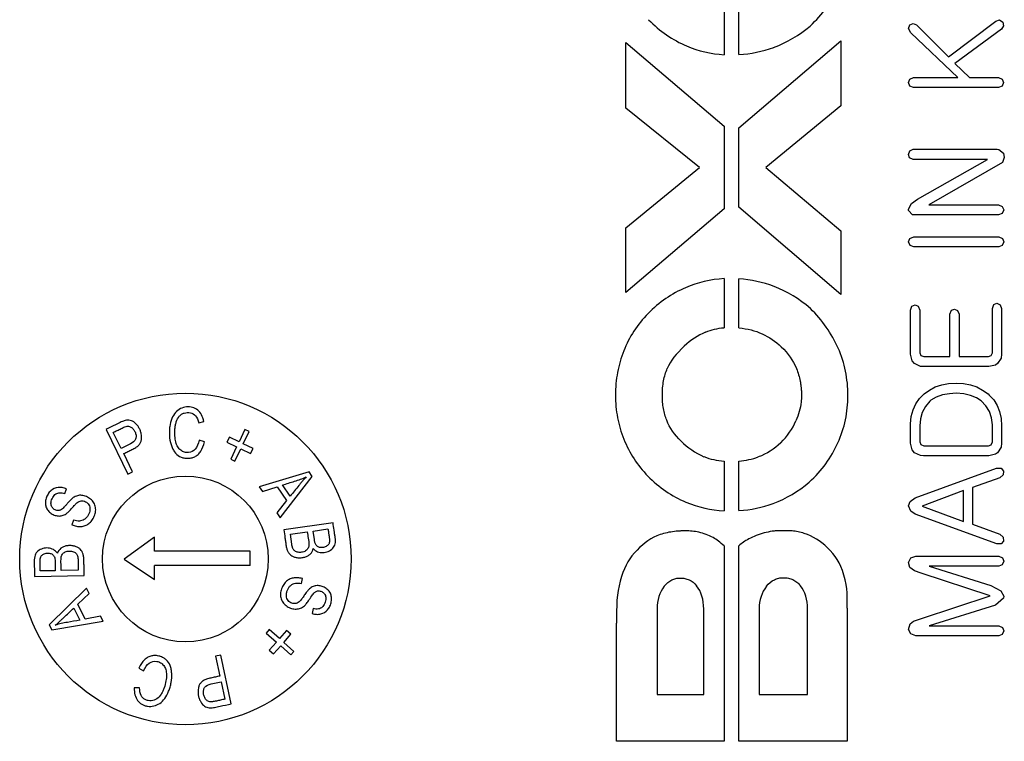
# Model space of a CAD drawing. Units: millimetres. Extents: x 0 to 2871, y 0 to 980.
# Drawn here: x 2005 to 2034, y 416 to 437 of the extents above; entities that cross this region are included whole.
import ezdxf

# ---------------------------------------------------------------- set-up
doc = ezdxf.new("R2010")
doc.units = ezdxf.units.MM
doc.header["$LTSCALE"] = 3.5
doc.layers.add('ﾎﾞﾃﾞｨｰ', color=2, linetype='Continuous', lineweight=25)

msp = doc.modelspace()

# ---------------------------------------------------------------- linework, layer by layer
at = {"layer": 'ﾎﾞﾃﾞｨｰ'}
for p, q in [((2025.899, 437.889), (2025.899, 436.393)), ((2026.346, 436.396), (2026.346, 437.886)), ((2031.464, 437.185), (2031.501, 437.297)), ((2031.501, 437.297), (2031.599, 437.336)), ((2031.599, 437.336), (2031.705, 437.291)), ((2031.705, 437.291), (2032.672, 436.333)), ((2032.672, 436.333), (2034.094, 437.406)), ((2034.094, 437.406), (2034.206, 437.442)), ((2034.206, 437.442), (2034.31, 437.378)), ((2034.332, 437.263), (2034.265, 437.162)), ((2034.31, 437.378), (2034.332, 437.263)), ((2031.529, 437.056), (2031.464, 437.185)), ((2032.954, 435.703), (2031.529, 437.056)), ((2034.265, 437.162), (2032.856, 436.126)), ((2022.935, 436.757), (2025.899, 434.237)), ((2022.935, 434.778), (2022.935, 436.757)), ((2026.346, 434.186), (2029.422, 436.81)), ((2029.422, 436.81), (2029.422, 434.855)), ((2032.856, 436.126), (2033.304, 435.703)), ((2031.467, 435.552), (2031.501, 435.653)), ((2031.501, 435.448), (2031.467, 435.552)), ((2031.501, 435.653), (2031.61, 435.703)), ((2031.61, 435.401), (2031.501, 435.448)), ((2031.61, 435.703), (2032.954, 435.703)), ((2033.304, 435.703), (2034.178, 435.703)), ((2034.178, 435.703), (2034.293, 435.653)), ((2034.287, 435.44), (2034.178, 435.401)), ((2034.332, 435.552), (2034.287, 435.44)), ((2034.293, 435.653), (2034.332, 435.552)), ((2034.178, 435.401), (2031.61, 435.401)), ((2029.422, 434.855), (2027.158, 432.996)), ((2025.157, 432.996), (2022.935, 434.778)), ((2025.899, 434.237), (2025.899, 431.744)), ((2026.346, 431.796), (2026.346, 434.186)), ((2031.464, 433.387), (2031.501, 433.491)), ((2031.495, 433.283), (2031.464, 433.387)), ((2031.501, 433.491), (2031.599, 433.541)), ((2031.599, 433.541), (2034.142, 433.541)), ((2034.142, 433.541), (2034.189, 433.538)), ((2034.189, 433.538), (2034.324, 433.424)), ((2034.324, 433.424), (2034.353, 433.292)), ((2031.599, 433.233), (2031.495, 433.283)), ((2033.842, 433.233), (2031.599, 433.233)), ((2031.739, 432.032), (2033.842, 433.233)), ((2034.296, 433.144), (2032.075, 431.866)), ((2034.353, 433.292), (2034.296, 433.144)), ((2022.935, 431.172), (2025.157, 432.996)), ((2027.158, 432.996), (2029.422, 431.086)), ((2031.462, 431.74), (2031.554, 431.906)), ((2031.554, 431.906), (2031.739, 432.032)), ((2032.075, 431.866), (2034.173, 431.866)), ((2034.173, 431.866), (2034.293, 431.819)), ((2025.899, 431.744), (2022.935, 429.226)), ((2029.422, 429.162), (2026.346, 431.796)), ((2031.464, 431.693), (2031.462, 431.74)), ((2031.582, 431.567), (2031.464, 431.693)), ((2031.647, 431.561), (2031.582, 431.567)), ((2034.293, 431.609), (2034.173, 431.561)), ((2034.293, 431.819), (2034.338, 431.71)), ((2034.338, 431.71), (2034.293, 431.609)), ((2034.173, 431.561), (2031.647, 431.561)), ((2022.935, 429.226), (2022.935, 431.172)), ((2029.422, 431.086), (2029.422, 429.162)), ((2031.464, 430.749), (2031.501, 430.85)), ((2031.509, 430.64), (2031.464, 430.749)), ((2031.501, 430.85), (2031.621, 430.9)), ((2031.621, 430.9), (2034.184, 430.9)), ((2034.184, 430.9), (2034.299, 430.85)), ((2034.335, 430.749), (2034.29, 430.64)), ((2034.299, 430.85), (2034.335, 430.749)), ((2031.621, 430.598), (2031.509, 430.64)), ((2034.184, 430.598), (2031.621, 430.598)), ((2034.29, 430.64), (2034.184, 430.598)), ((2025.899, 429.641), (2025.899, 428.159)), ((2026.346, 428.154), (2026.346, 429.633)), ((2034.038, 428.859), (2034.131, 428.895)), ((2034.131, 428.895), (2034.229, 428.853)), ((2031.523, 428.693), (2031.568, 428.808)), ((2031.523, 427.366), (2031.523, 428.693)), ((2031.568, 428.808), (2031.661, 428.847)), ((2031.661, 428.847), (2031.759, 428.805)), ((2031.759, 428.805), (2031.801, 428.693)), ((2031.801, 428.693), (2031.801, 427.405)), ((2032.714, 428.565), (2032.758, 428.685)), ((2032.758, 428.685), (2032.851, 428.721)), ((2032.851, 428.721), (2032.946, 428.679)), ((2032.946, 428.679), (2032.991, 428.565)), ((2033.993, 428.738), (2034.038, 428.859)), ((2033.993, 427.405), (2033.993, 428.738)), ((2034.229, 428.853), (2034.271, 428.738)), ((2034.271, 428.738), (2034.271, 427.366)), ((2032.714, 427.288), (2032.714, 428.565)), ((2032.991, 428.565), (2032.991, 427.288)), ((2031.574, 427.164), (2031.523, 427.366)), ((2031.647, 427.077), (2031.574, 427.164)), ((2031.801, 427.405), (2031.831, 427.321)), ((2031.831, 427.321), (2031.927, 427.288)), ((2031.927, 427.288), (2032.714, 427.288)), ((2032.991, 427.288), (2033.873, 427.288)), ((2033.873, 427.288), (2033.96, 427.318)), ((2033.96, 427.318), (2033.993, 427.405)), ((2034.257, 427.24), (2034.15, 427.077)), ((2034.271, 427.366), (2034.257, 427.24)), ((2031.829, 426.991), (2031.647, 427.077)), ((2031.913, 426.985), (2031.829, 426.991)), ((2033.887, 426.985), (2031.913, 426.985)), ((2034.089, 427.033), (2033.887, 426.985)), ((2034.15, 427.077), (2034.089, 427.033)), ((2031.935, 426.162), (2032.095, 426.279)), ((2032.095, 426.279), (2032.271, 426.372)), ((2032.271, 426.372), (2032.464, 426.436)), ((2032.464, 426.436), (2032.674, 426.475)), ((2032.674, 426.475), (2032.898, 426.489)), ((2032.898, 426.489), (2033.122, 426.475)), ((2033.122, 426.475), (2033.33, 426.436)), ((2033.33, 426.436), (2033.523, 426.372)), ((2033.523, 426.372), (2033.699, 426.279)), ((2033.699, 426.279), (2033.862, 426.162)), ((2031.683, 425.859), (2031.795, 426.022)), ((2031.795, 426.022), (2031.935, 426.162)), ((2032.103, 425.943), (2031.971, 425.784)), ((2032.134, 425.974), (2032.103, 425.943)), ((2032.299, 426.067), (2032.134, 425.974)), ((2032.487, 426.134), (2032.299, 426.067)), ((2032.7, 426.17), (2032.487, 426.134)), ((2032.898, 426.181), (2032.7, 426.17)), ((2033.131, 426.165), (2032.898, 426.181)), ((2033.335, 426.12), (2033.131, 426.165)), ((2033.517, 426.044), (2033.335, 426.12)), ((2033.657, 425.952), (2033.517, 426.044)), ((2033.8, 425.803), (2033.657, 425.952)), ((2033.862, 426.162), (2033.901, 426.128)), ((2033.901, 426.128), (2034.035, 425.98)), ((2034.035, 425.98), (2034.139, 425.814)), ((2031.548, 425.478), (2031.599, 425.68)), ((2031.599, 425.68), (2031.683, 425.859)), ((2031.971, 425.784), (2031.876, 425.607)), ((2033.904, 425.632), (2033.8, 425.803)), ((2033.968, 425.442), (2033.904, 425.632)), ((2034.139, 425.814), (2034.212, 425.63)), ((2034.212, 425.63), (2034.257, 425.422)), ((2010.052, 425.287), (2010.209, 425.332)), ((2031.526, 425.26), (2031.548, 425.478)), ((2031.82, 425.411), (2031.801, 425.198)), ((2031.876, 425.607), (2031.82, 425.411)), ((2033.993, 425.232), (2033.968, 425.442)), ((2034.257, 425.422), (2034.271, 425.198)), ((2007.255, 425.092), (2007.916, 423.745)), ((2011.447, 425.089), (2011.27, 424.721)), ((2011.572, 425.029), (2011.447, 425.089)), ((2031.523, 425.198), (2031.526, 425.26)), ((2031.523, 424.677), (2031.523, 425.198)), ((2031.801, 425.198), (2031.801, 424.719)), ((2033.993, 424.719), (2033.993, 425.232)), ((2034.271, 425.198), (2034.271, 424.677)), ((2007.712, 424.521), (2007.475, 425.003)), ((2010.223, 424.719), (2010.065, 424.77)), ((2010.976, 424.863), (2010.901, 424.708)), ((2011.27, 424.721), (2010.976, 424.863)), ((2011.396, 424.661), (2011.572, 425.029)), ((2007.99, 424.658), (2007.712, 424.521)), ((2010.901, 424.708), (2011.196, 424.566)), ((2011.196, 424.566), (2011.018, 424.195)), ((2011.143, 424.135), (2011.321, 424.506)), ((2011.321, 424.506), (2011.616, 424.365)), ((2011.69, 424.52), (2011.396, 424.661)), ((2011.616, 424.365), (2011.69, 424.52)), ((2031.574, 424.476), (2031.523, 424.677)), ((2031.647, 424.389), (2031.574, 424.476)), ((2031.801, 424.719), (2031.831, 424.633)), ((2031.831, 424.633), (2031.927, 424.599)), ((2031.927, 424.599), (2033.873, 424.599)), ((2033.873, 424.599), (2033.96, 424.63)), ((2033.96, 424.63), (2033.993, 424.719)), ((2034.257, 424.554), (2034.15, 424.389)), ((2034.271, 424.677), (2034.257, 424.554)), ((2008.058, 423.815), (2007.79, 424.362)), ((2011.018, 424.195), (2011.143, 424.135)), ((2031.829, 424.302), (2031.647, 424.389)), ((2031.913, 424.297), (2031.829, 424.302)), ((2033.887, 424.297), (2031.913, 424.297)), ((2034.089, 424.344), (2033.887, 424.297)), ((2034.15, 424.389), (2034.089, 424.344)), ((2025.899, 424.132), (2025.899, 422.637)), ((2026.346, 422.643), (2026.346, 424.135)), ((2031.661, 423.025), (2034.117, 423.921)), ((2034.117, 423.921), (2034.254, 423.921)), ((2034.254, 423.921), (2034.327, 423.834)), ((2007.916, 423.745), (2008.058, 423.815)), ((2013.381, 423.816), (2011.879, 423.361)), ((2012.506, 422.429), (2013.476, 423.674)), ((2013.476, 423.674), (2013.381, 423.816)), ((2034.217, 423.633), (2033.397, 423.336)), ((2034.321, 423.72), (2034.217, 423.633)), ((2034.327, 423.834), (2034.321, 423.72)), ((2006.015, 423.155), (2006.065, 423.3)), ((2011.879, 423.361), (2011.973, 423.221)), ((2011.973, 423.221), (2012.423, 423.365)), ((2012.423, 423.365), (2012.704, 422.949)), ((2012.81, 423.08), (2012.583, 423.417)), ((2033.125, 423.252), (2031.876, 422.781)), ((2033.125, 422.311), (2033.125, 423.252)), ((2033.397, 423.336), (2033.397, 422.23)), ((2031.518, 422.922), (2031.661, 423.025)), ((2012.704, 422.949), (2012.405, 422.579)), ((2031.467, 422.784), (2031.518, 422.922)), ((2031.534, 422.622), (2031.467, 422.784)), ((2031.876, 422.781), (2033.125, 422.311)), ((2006.273, 422.359), (2006.226, 422.216)), ((2012.405, 422.579), (2012.506, 422.429)), ((2031.661, 422.538), (2031.534, 422.622)), ((2034.125, 421.642), (2031.661, 422.538)), ((2014.103, 422.276), (2012.619, 422.06)), ((2013.502, 422.028), (2013.951, 422.093)), ((2033.397, 422.23), (2034.217, 421.93)), ((2008.722, 421.842), (2007.801, 421.179)), ((2008.722, 421.419), (2008.722, 421.842)), ((2012.817, 421.928), (2013.327, 422.002)), ((2012.86, 421.632), (2012.817, 421.928)), ((2013.54, 421.771), (2013.502, 422.028)), ((2034.217, 421.93), (2034.321, 421.84)), ((2034.321, 421.84), (2034.332, 421.726)), ((2025.899, 421.577), (2025.899, 415.685)), ((2026.346, 415.685), (2026.346, 421.585)), ((2034.254, 421.639), (2034.125, 421.642)), ((2034.332, 421.726), (2034.254, 421.639)), ((2007.801, 421.179), (2008.722, 420.563)), ((2011.601, 421.419), (2008.722, 421.419)), ((2011.601, 420.984), (2011.601, 421.419)), ((2031.467, 421.079), (2031.534, 421.216)), ((2031.534, 421.216), (2031.68, 421.272)), ((2031.68, 421.272), (2034.184, 421.272)), ((2034.184, 421.272), (2034.299, 421.219)), ((2034.299, 421.219), (2034.335, 421.115)), ((2005.72, 421.092), (2005.725, 420.832)), ((2006.412, 421.144), (2006.418, 420.846)), ((2011.601, 420.984), (2008.722, 420.984)), ((2008.722, 420.563), (2008.722, 420.984)), ((2031.501, 420.928), (2031.467, 421.079)), ((2031.647, 420.83), (2031.501, 420.928)), ((2032.082, 420.964), (2033.947, 420.387)), ((2034.184, 420.964), (2032.082, 420.964)), ((2034.29, 421.006), (2034.184, 420.964)), ((2034.335, 421.115), (2034.29, 421.006)), ((2005.098, 420.661), (2006.598, 420.69)), ((2005.725, 420.832), (2005.272, 420.823)), ((2006.418, 420.846), (2005.902, 420.836)), ((2013.15, 420.444), (2013.179, 420.592)), ((2031.843, 420.757), (2031.647, 420.83)), ((2033.923, 420.068), (2031.843, 420.757)), ((2006.664, 420.309), (2005.545, 419.196)), ((2006.745, 420.148), (2006.664, 420.309)), ((2033.947, 420.387), (2034.248, 420.225)), ((2006.402, 419.819), (2006.745, 420.148)), ((2031.851, 419.387), (2033.923, 420.068)), ((2034.324, 420.003), (2034.088, 419.79)), ((2034.248, 420.225), (2034.335, 420.065)), ((2034.335, 420.065), (2034.324, 420.003)), ((2006.28, 419.702), (2006.463, 419.339)), ((2006.628, 419.37), (2006.402, 419.819)), ((2013.505, 419.687), (2013.474, 419.537)), ((2023.877, 419.687), (2023.877, 417.097)), ((2026.959, 419.687), (2026.959, 417.097)), ((2029.612, 419.701), (2029.612, 415.685)), ((2034.088, 419.79), (2032.082, 419.172)), ((2007.093, 419.457), (2006.628, 419.37)), ((2007.169, 419.306), (2007.093, 419.457)), ((2025.284, 417.097), (2025.284, 419.672)), ((2028.415, 417.097), (2028.415, 419.672)), ((2005.545, 419.196), (2005.622, 419.043)), ((2005.622, 419.043), (2007.169, 419.306)), ((2022.651, 415.685), (2022.651, 419.244)), ((2031.464, 419.06), (2031.509, 419.228)), ((2031.509, 419.228), (2031.616, 419.309)), ((2031.616, 419.309), (2031.851, 419.387)), ((2032.082, 419.172), (2034.184, 419.172)), ((2034.184, 419.172), (2034.299, 419.121)), ((2034.299, 419.121), (2034.335, 419.02)), ((2012.178, 419.054), (2012.086, 418.95)), ((2012.086, 418.95), (2012.395, 418.678)), ((2012.487, 418.782), (2012.178, 419.054)), ((2012.703, 419.028), (2012.487, 418.782)), ((2012.616, 418.669), (2012.832, 418.914)), ((2012.832, 418.914), (2012.703, 419.028)), ((2031.529, 418.928), (2031.464, 419.06)), ((2031.68, 418.869), (2031.529, 418.928)), ((2034.184, 418.869), (2031.68, 418.869)), ((2034.29, 418.908), (2034.184, 418.869)), ((2034.335, 419.02), (2034.29, 418.908)), ((2012.395, 418.678), (2012.179, 418.433)), ((2012.308, 418.319), (2012.524, 418.564)), ((2012.524, 418.564), (2012.83, 418.295)), ((2012.922, 418.399), (2012.616, 418.669)), ((2010.716, 418.282), (2010.561, 418.249)), ((2010.561, 418.249), (2010.689, 417.652)), ((2011.032, 416.816), (2010.716, 418.282)), ((2012.179, 418.433), (2012.308, 418.319)), ((2012.83, 418.295), (2012.922, 418.399)), ((2008.242, 417.896), (2008.383, 417.807)), ((2010.423, 417.414), (2010.726, 417.479)), ((2010.726, 417.479), (2010.839, 416.955)), ((2008.27, 417.303), (2008.108, 417.297)), ((2023.877, 417.097), (2025.284, 417.097)), ((2026.959, 417.097), (2028.415, 417.097)), ((2025.899, 415.685), (2022.651, 415.685)), ((2029.612, 415.685), (2026.346, 415.685))]:
    msp.add_line(p, q, dxfattribs=at)
for radius in [5, 2.5]:
    msp.add_circle((2009.651, 421.185), radius, dxfattribs=at)
for centre, major_axis, ratio, start_param, end_param in [((1948.159, 486.796), (81.003, -48.716), 0.19746, 6.227018, 6.305699), ((2064.544, 520.197), (-39.912, -83.478), 0.191234, 6.213792, 6.291781), ((2012.671, 458.702), (15.582, -21.634), 0.365584, 6.184184, 6.314625), ((2220.323, 1162.689), (-195.108, -726.185), 0.066914, 6.273866, 6.296888), ((1596.805, 1769.992), (430.471, -1333.421), 0.051397, 6.27015, 6.284942), ((2039.036, 388.353), (14.035, -41.115), 0.272485, 3.065015, 3.165193), ((2045.824, 390.534), (21.398, -38.679), 0.281922, 3.1135, 3.223321), ((2013.676, 400.848), (-14.048, -28.416), 0.330232, 3.052608, 3.174676), ((1720.379, 270.183), (308.879, 157.536), 0.103986, 6.27785, 6.317914), ((2155.715, 362.693), (132.73, -65.019), 0.149232, 3.093407, 3.154127), ((2028.658, 418.049), (-3.128, 10.047), 0.434209, 0.043586, 0.207301), ((2181.694, 410.743), (157.6, -15.828), 0.086308, 3.062147, 3.114909), ((2001.327, 436.032), (26.759, -10.639), 0.254912, 6.169799, 6.27703), ((2052.073, 445.945), (28.736, 21.955), 0.307471, 3.058309, 3.177621), ((2036.7, 440.385), (11.845, 15.865), 0.321665, 3.089196, 3.220067), ((2026.894, 427.798), (1.81, 3.432), 0.722566, 3.223264, 3.442335), ((2022.865, 429.318), (-4.672, 4.674), 0.485194, 2.757002, 2.921317), ((1981.889, 502.446), (46.038, -79.33), 0.197508, 6.249925, 6.319821), ((2008.038, 466.297), (19.561, -43.35), 0.267086, 6.183202, 6.264567), ((2028.68, 417.698), (4.675, -2.526), 0.436867, 3.071724, 3.373401), ((2014.093, 411.451), (10.971, 8.933), 0.247417, 6.084388, 6.279699), ((2031.873, 417.668), (4.79, -2.545), 0.431312, 3.066748, 3.366867), ((2009.587, 405.221), (18.608, 15.163), 0.189019, 6.130363, 6.280453)]:
    msp.add_ellipse(centre, major_axis=major_axis, ratio=ratio, start_param=start_param, end_param=end_param, dxfattribs=at)
for points in [[(2027.407, 429.402), (2027.067, 429.534), (2026.712, 429.609), (2026.346, 429.633)], [(2025.343, 428.027), (2025.518, 428.098), (2025.703, 428.142), (2025.899, 428.159)], [(2026.346, 428.154), (2026.856, 428.107), (2027.28, 427.917), (2027.625, 427.583)], [(2024.604, 424.742), (2024.406, 424.928), (2024.261, 425.137), (2024.169, 425.369)], [(2027.607, 424.689), (2027.415, 424.496), (2027.19, 424.355), (2026.929, 424.262)], [(2028.47, 423.503), (2028.847, 423.846), (2029.136, 424.24), (2029.333, 424.688)], [(2023.598, 423.686), (2023.937, 423.342), (2024.318, 423.08), (2024.748, 422.901)], [(2024.748, 422.901), (2025.121, 422.745), (2025.503, 422.659), (2025.899, 422.637)], [(2023.876, 421.884), (2023.621, 421.776), (2023.401, 421.599), (2023.196, 421.37)], [(2026.645, 421.789), (2026.527, 421.727), (2026.431, 421.66), (2026.346, 421.585)], [(2029.016, 421.525), (2028.799, 421.744), (2028.577, 421.861), (2028.318, 421.954)], [(2012.883, 421.526), (2012.875, 421.546), (2012.867, 421.581), (2012.86, 421.632)], [(2029.513, 420.699), (2029.396, 421.079), (2029.253, 421.285), (2029.016, 421.525)], [(2006.403, 421.252), (2006.408, 421.232), (2006.411, 421.196), (2006.412, 421.144)], [(2023.196, 421.37), (2022.984, 421.132), (2022.875, 420.892), (2022.767, 420.519)], [(2029.612, 419.701), (2029.612, 420.001), (2029.636, 420.303), (2029.513, 420.699)], [(2022.767, 420.519), (2022.661, 420.148), (2022.651, 419.774), (2022.651, 419.244)]]:
    msp.add_open_spline(points, degree=3, dxfattribs=at)
for points, knots in [([(2022.875, 427.459), (2022.791, 427.25), (2022.697, 426.926), (2022.634, 426.476), (2022.618, 426.124), (2022.634, 425.779), (2022.697, 425.333), (2022.791, 425.011), (2022.875, 424.801)], [0, 0, 0, 0, 0.25, 0.375, 0.5, 0.625, 0.75, 1, 1, 1, 1]), ([(2027.625, 427.583), (2027.828, 427.391), (2028.019, 427.119), (2028.152, 426.743), (2028.192, 426.578), (2028.214, 426.441), (2028.224, 426.354), (2028.23, 426.283), (2028.233, 426.229), (2028.234, 426.184), (2028.235, 426.151), (2028.235, 426.133), (2028.235, 426.117), (2028.235, 426.113), (2028.235, 426.104), (2028.235, 426.09), (2028.234, 426.069), (2028.233, 426.044), (2028.232, 426.011), (2028.229, 425.97), (2028.217, 425.839), (2028.177, 425.629), (2028.11, 425.442), (2028.068, 425.351)], [0, 0, 0, 0, 0.25, 0.3125, 0.375, 0.40625, 0.4375, 0.453125, 0.46875, 0.484375, 0.492188, 0.496094, 0.5, 0.503906, 0.507812, 0.515625, 0.53125, 0.546875, 0.5625, 0.59375, 0.625, 0.8125, 1, 1, 1, 1]), ([(2029.333, 424.688), (2029.434, 424.911), (2029.548, 425.257), (2029.623, 425.74), (2029.642, 426.117), (2029.624, 426.488), (2029.551, 426.97), (2029.44, 427.319), (2029.341, 427.546)], [0, 0, 0, 0, 0.25, 0.375, 0.5, 0.625, 0.75, 1, 1, 1, 1]), ([(2024.169, 425.369), (2024.126, 425.479), (2024.077, 425.656), (2024.047, 425.881), (2024.04, 425.998), (2024.038, 426.067), (2024.037, 426.117), (2024.038, 426.178), (2024.04, 426.253), (2024.048, 426.384), (2024.072, 426.559), (2024.118, 426.753), (2024.161, 426.872), (2024.186, 426.928)], [0, 0, 0, 0, 0.25, 0.375, 0.4375, 0.46875, 0.5, 0.53125, 0.5625, 0.625, 0.75, 0.875, 1, 1, 1, 1]), ([(2010.209, 425.332), (2010.192, 425.406), (2010.144, 425.538), (2010.027, 425.683), (2009.899, 425.752), (2009.78, 425.774), (2009.65, 425.773), (2009.501, 425.73), (2009.342, 425.611), (2009.231, 425.426), (2009.178, 425.228), (2009.164, 425.047), (2009.167, 424.855), (2009.199, 424.678), (2009.259, 424.515), (2009.336, 424.383), (2009.439, 424.287), (2009.574, 424.236), (2009.693, 424.219), (2009.823, 424.225), (2009.934, 424.264), (2010.033, 424.333), (2010.145, 424.466), (2010.199, 424.606), (2010.223, 424.719)], [0.4851104, 0.4851104, 0.4851104, 0.4851104, 0.517291, 0.5494716, 0.5816522, 0.5977425, 0.6138328, 0.6460134, 0.678194, 0.7103746, 0.7425552, 0.7586455, 0.7747358, 0.8069164, 0.8230067, 0.839097, 0.8712776, 0.8873679, 0.9034582, 0.9195485, 0.9356388, 0.9517291, 0.9678194, 1, 1, 1, 1]), ([(2007.831, 425.359), (2007.801, 425.351), (2007.744, 425.331), (2007.643, 425.282), (2007.487, 425.205), (2007.358, 425.142), (2007.255, 425.092)], [0.8790814, 0.8790814, 0.8790814, 0.8790814, 0.909311, 0.9244259, 0.9395407, 1, 1, 1, 1]), ([(2007.79, 424.362), (2007.831, 424.383), (2007.914, 424.424), (2008.039, 424.484), (2008.159, 424.546), (2008.245, 424.617), (2008.303, 424.695), (2008.328, 424.781), (2008.333, 424.87), (2008.322, 424.96), (2008.295, 425.052), (2008.249, 425.147), (2008.194, 425.227), (2008.103, 425.316), (2007.987, 425.376), (2007.886, 425.373), (2007.831, 425.359)], [0.4446952, 0.4446952, 0.4446952, 0.4446952, 0.4718443, 0.4989934, 0.5261426, 0.5532917, 0.5804408, 0.60759, 0.6347391, 0.6618883, 0.6890374, 0.7161865, 0.7433357, 0.7704848, 0.8247831, 0.8790814, 0.8790814, 0.8790814, 0.8790814]), ([(2010.065, 424.77), (2010.043, 424.653), (2009.964, 424.471), (2009.789, 424.382), (2009.621, 424.397), (2009.508, 424.454), (2009.413, 424.556), (2009.356, 424.708), (2009.328, 424.893), (2009.327, 425.077), (2009.348, 425.217), (2009.381, 425.357), (2009.441, 425.47), (2009.533, 425.551), (2009.613, 425.59), (2009.706, 425.606), (2009.841, 425.597), (2009.965, 425.521), (2010.029, 425.38), (2010.052, 425.287)], [0.0301808, 0.0301808, 0.0301808, 0.0301808, 0.0837629, 0.137345, 0.1641361, 0.1909272, 0.2177182, 0.2445093, 0.2713003, 0.2980914, 0.3114869, 0.3248824, 0.3516735, 0.365069, 0.3784645, 0.3918601, 0.4052556, 0.4320466, 0.4588377, 0.4588377, 0.4588377, 0.4588377]), ([(2007.475, 425.003), (2007.514, 425.022), (2007.593, 425.06), (2007.69, 425.108), (2007.77, 425.148), (2007.837, 425.178), (2007.873, 425.189), (2007.89, 425.191)], [0.4118032, 0.4118032, 0.4118032, 0.4118032, 0.4754257, 0.5390481, 0.5708593, 0.6026705, 0.6662929, 0.6662929, 0.6662929, 0.6662929]), ([(2007.89, 425.191), (2007.916, 425.195), (2007.967, 425.189), (2008.045, 425.143), (2008.108, 425.067), (2008.155, 424.963), (2008.168, 424.874), (2008.147, 424.764), (2008.069, 424.697), (2007.99, 424.658)], [0.6662929, 0.6662929, 0.6662929, 0.6662929, 0.7080063, 0.7497197, 0.791433, 0.8331464, 0.8748598, 0.9165732, 1, 1, 1, 1]), ([(2012.583, 423.417), (2012.704, 423.455), (2012.884, 423.511), (2013.125, 423.585), (2013.239, 423.634), (2013.296, 423.66)], [0.2209835, 0.2209835, 0.2209835, 0.2209835, 0.4263059, 0.528967, 0.6316282, 0.6316282, 0.6316282, 0.6316282]), ([(2013.296, 423.66), (2013.266, 423.628), (2013.215, 423.572), (2013.138, 423.48), (2013.051, 423.375), (2012.942, 423.24), (2012.854, 423.133), (2012.81, 423.08)], [0.6316282, 0.6316282, 0.6316282, 0.6316282, 0.7237212, 0.7697676, 0.8158141, 0.9079071, 1, 1, 1, 1]), ([(2006.065, 423.3), (2006.022, 423.318), (2005.935, 423.344), (2005.762, 423.351), (2005.612, 423.282), (2005.503, 423.148), (2005.441, 423.016), (2005.419, 422.884), (2005.436, 422.753), (2005.502, 422.641), (2005.599, 422.553), (2005.723, 422.493), (2005.825, 422.477), (2005.906, 422.484), (2005.966, 422.501), (2006.023, 422.528), (2006.082, 422.568), (2006.147, 422.63), (2006.207, 422.695), (2006.271, 422.769), (2006.332, 422.834), (2006.364, 422.865), (2006.376, 422.875)], [0.53868, 0.53868, 0.53868, 0.53868, 0.5574003, 0.5761206, 0.6135611, 0.6322814, 0.6510017, 0.6697219, 0.6884422, 0.7071625, 0.7258828, 0.744603, 0.7633233, 0.7726834, 0.7820436, 0.7914037, 0.8007638, 0.810124, 0.8148041, 0.8194841, 0.8288443, 0.8382044, 0.8382044, 0.8382044, 0.8382044]), ([(2005.863, 422.652), (2005.832, 422.642), (2005.769, 422.64), (2005.666, 422.69), (2005.603, 422.772), (2005.588, 422.871), (2005.612, 422.963), (2005.647, 423.044), (2005.69, 423.105), (2005.756, 423.164), (2005.858, 423.194), (2005.959, 423.175), (2006.015, 423.155)], [0.3980598, 0.3980598, 0.3980598, 0.3980598, 0.4129447, 0.4278297, 0.4427146, 0.4575996, 0.4650421, 0.4724845, 0.479927, 0.4873695, 0.5022544, 0.5171394, 0.5171394, 0.5171394, 0.5171394]), ([(2006.226, 422.216), (2006.272, 422.196), (2006.364, 422.168), (2006.502, 422.159), (2006.63, 422.184), (2006.738, 422.244), (2006.815, 422.323), (2006.867, 422.405), (2006.904, 422.477), (2006.931, 422.552), (2006.949, 422.652), (2006.939, 422.779), (2006.885, 422.888), (2006.818, 422.965), (2006.744, 423.029), (2006.628, 423.088), (2006.515, 423.109), (2006.426, 423.102), (2006.361, 423.085), (2006.297, 423.055), (2006.238, 423.016), (2006.168, 422.947), (2006.099, 422.871), (2006.038, 422.799), (2005.984, 422.74), (2005.921, 422.681), (2005.884, 422.658), (2005.863, 422.652)], [0.0249226, 0.0249226, 0.0249226, 0.0249226, 0.0482437, 0.0715647, 0.0948858, 0.1182069, 0.141528, 0.1531885, 0.164849, 0.1765096, 0.1881701, 0.2114912, 0.2348123, 0.2464728, 0.2581333, 0.2814544, 0.3047755, 0.316436, 0.3280966, 0.3397571, 0.3514176, 0.3630782, 0.3689084, 0.3747387, 0.380569, 0.3863993, 0.3980598, 0.3980598, 0.3980598, 0.3980598]), ([(2006.376, 422.875), (2006.419, 422.912), (2006.484, 422.942), (2006.569, 422.937), (2006.659, 422.906), (2006.732, 422.842), (2006.768, 422.753), (2006.774, 422.672), (2006.758, 422.589), (2006.719, 422.5), (2006.667, 422.429), (2006.599, 422.372), (2006.526, 422.337), (2006.428, 422.32), (2006.34, 422.336), (2006.273, 422.359)], [0.8382044, 0.8382044, 0.8382044, 0.8382044, 0.8584288, 0.8685411, 0.8786533, 0.8988777, 0.90899, 0.9191022, 0.9292144, 0.9393266, 0.9494389, 0.9595511, 0.9696633, 0.9797755, 1, 1, 1, 1]), ([(2013.507, 421.502), (2013.544, 421.458), (2013.633, 421.393), (2013.797, 421.367), (2013.961, 421.403), (2014.082, 421.485), (2014.142, 421.569), (2014.169, 421.64), (2014.179, 421.728), (2014.169, 421.833), (2014.151, 421.945), (2014.13, 422.092), (2014.114, 422.202), (2014.103, 422.276)], [0.7040573, 0.7040573, 0.7040573, 0.7040573, 0.7410501, 0.778043, 0.8150358, 0.8520286, 0.8705251, 0.8890215, 0.9075179, 0.9260143, 0.9445107, 0.9630072, 1, 1, 1, 1]), ([(2013.951, 422.093), (2013.956, 422.057), (2013.967, 421.985), (2013.983, 421.874), (2013.997, 421.77), (2013.997, 421.696), (2013.986, 421.65), (2013.961, 421.609), (2013.921, 421.575), (2013.872, 421.549), (2013.814, 421.533), (2013.729, 421.525), (2013.663, 421.54), (2013.611, 421.577), (2013.581, 421.615), (2013.558, 421.67), (2013.545, 421.734), (2013.54, 421.771)], [0.2877363, 0.2877363, 0.2877363, 0.2877363, 0.3322528, 0.3767693, 0.4212857, 0.4658022, 0.5103187, 0.5548352, 0.5993517, 0.6438682, 0.6883846, 0.7329011, 0.8219341, 0.8664506, 0.910967, 0.9554835, 1, 1, 1, 1]), ([(2012.619, 422.06), (2012.63, 421.979), (2012.648, 421.859), (2012.672, 421.7), (2012.687, 421.577), (2012.713, 421.472), (2012.749, 421.39), (2012.797, 421.325), (2012.856, 421.277), (2012.936, 421.242), (2013.038, 421.219), (2013.144, 421.218), (2013.255, 421.238), (2013.346, 421.277), (2013.45, 421.355), (2013.493, 421.437), (2013.507, 421.502)], [0.3068742, 0.3068742, 0.3068742, 0.3068742, 0.3565221, 0.381346, 0.4061699, 0.4309939, 0.4558178, 0.4806418, 0.5054657, 0.5302897, 0.5551136, 0.5799376, 0.6047615, 0.6295854, 0.6544094, 0.7040573, 0.7040573, 0.7040573, 0.7040573]), ([(2013.327, 422.002), (2013.336, 421.938), (2013.355, 421.811), (2013.384, 421.616), (2013.363, 421.507), (2013.295, 421.437), (2013.221, 421.401), (2013.152, 421.386), (2013.085, 421.382), (2013.004, 421.396), (2012.929, 421.436), (2012.896, 421.492), (2012.883, 421.526)], [0.3256025, 0.3256025, 0.3256025, 0.3256025, 0.4031119, 0.4806212, 0.5581306, 0.6356399, 0.6743946, 0.7131493, 0.7519039, 0.7906586, 0.868168, 0.9456773, 0.9456773, 0.9456773, 0.9456773]), ([(2025.57, 421.83), (2025.5, 421.868), (2025.358, 421.932), (2025.142, 421.993), (2024.966, 422.021), (2024.849, 422.03), (2024.783, 422.032), (2024.738, 422.033), (2024.681, 422.032), (2024.608, 422.03), (2024.477, 422.023), (2024.29, 422.001), (2024.073, 421.956), (2023.939, 421.911), (2023.876, 421.884)], [0, 0, 0, 0, 0.125, 0.25, 0.375, 0.4375, 0.46875, 0.5, 0.53125, 0.5625, 0.625, 0.75, 0.875, 1, 1, 1, 1]), ([(2025.899, 421.577), (2025.846, 421.628), (2025.788, 421.679), (2025.679, 421.762), (2025.625, 421.799), (2025.57, 421.83)], [0, 0, 0, 0, 0.02226252, 0.02226252, 0.04121506, 0.04121506, 0.04121506, 0.04121506]), ([(2028.318, 421.954), (2028.254, 421.976), (2028.13, 422.009), (2027.949, 422.032), (2027.798, 422.038), (2027.671, 422.038), (2027.577, 422.038), (2027.466, 422.035), (2027.312, 422.016), (2027.028, 421.956), (2026.785, 421.862), (2026.645, 421.789)], [0, 0, 0, 0, 0.125, 0.25, 0.375, 0.4375, 0.5, 0.5625, 0.625, 0.75, 1, 1, 1, 1]), ([(2005.787, 421.355), (2005.755, 421.403), (2005.675, 421.478), (2005.515, 421.525), (2005.349, 421.509), (2005.218, 421.444), (2005.148, 421.368), (2005.113, 421.3), (2005.092, 421.215), (2005.088, 421.11), (2005.092, 420.996), (2005.094, 420.848), (2005.097, 420.736), (2005.098, 420.661)], [0.7040573, 0.7040573, 0.7040573, 0.7040573, 0.7410501, 0.778043, 0.8150358, 0.8520286, 0.8705251, 0.8890215, 0.9075179, 0.9260143, 0.9445107, 0.9630072, 1, 1, 1, 1]), ([(2006.598, 420.69), (2006.596, 420.771), (2006.594, 420.893), (2006.59, 421.054), (2006.59, 421.178), (2006.578, 421.285), (2006.552, 421.371), (2006.512, 421.441), (2006.461, 421.496), (2006.386, 421.541), (2006.287, 421.577), (2006.182, 421.591), (2006.07, 421.585), (2005.974, 421.558), (2005.861, 421.493), (2005.808, 421.417), (2005.787, 421.355)], [0.3068742, 0.3068742, 0.3068742, 0.3068742, 0.3565221, 0.381346, 0.4061699, 0.4309939, 0.4558178, 0.4806418, 0.5054657, 0.5302897, 0.5551136, 0.5799376, 0.6047615, 0.6295854, 0.6544094, 0.7040573, 0.7040573, 0.7040573, 0.7040573]), ([(2005.272, 420.823), (2005.271, 420.86), (2005.27, 420.933), (2005.267, 421.045), (2005.267, 421.15), (2005.276, 421.223), (2005.292, 421.268), (2005.322, 421.306), (2005.366, 421.335), (2005.419, 421.353), (2005.478, 421.362), (2005.563, 421.36), (2005.627, 421.337), (2005.673, 421.293), (2005.699, 421.252), (2005.715, 421.194), (2005.719, 421.129), (2005.72, 421.092)], [0.2877363, 0.2877363, 0.2877363, 0.2877363, 0.3322528, 0.3767693, 0.4212857, 0.4658022, 0.5103187, 0.5548352, 0.5993517, 0.6438682, 0.6883846, 0.7329011, 0.8219341, 0.8664506, 0.910967, 0.9554835, 1, 1, 1, 1]), ([(2005.902, 420.836), (2005.901, 420.9), (2005.898, 421.029), (2005.894, 421.226), (2005.929, 421.332), (2006.004, 421.393), (2006.083, 421.419), (2006.153, 421.425), (2006.22, 421.42), (2006.299, 421.397), (2006.368, 421.347), (2006.394, 421.288), (2006.403, 421.252)], [0.3256025, 0.3256025, 0.3256025, 0.3256025, 0.4031119, 0.4806212, 0.5581306, 0.6356399, 0.6743946, 0.7131493, 0.7519039, 0.7906586, 0.868168, 0.9456773, 0.9456773, 0.9456773, 0.9456773]), ([(2013.179, 420.592), (2013.13, 420.606), (2013.036, 420.623), (2012.898, 420.615), (2012.774, 420.573), (2012.674, 420.501), (2012.608, 420.412), (2012.566, 420.325), (2012.539, 420.249), (2012.521, 420.17), (2012.516, 420.07), (2012.542, 419.945), (2012.609, 419.843), (2012.685, 419.775), (2012.767, 419.721), (2012.889, 419.677), (2013.004, 419.671), (2013.091, 419.688), (2013.153, 419.713), (2013.214, 419.752), (2013.267, 419.797), (2013.328, 419.874), (2013.387, 419.958), (2013.438, 420.037), (2013.485, 420.102), (2013.54, 420.169), (2013.574, 420.197), (2013.593, 420.206)], [0.0249226, 0.0249226, 0.0249226, 0.0249226, 0.0482437, 0.0715647, 0.0948858, 0.1182069, 0.141528, 0.1531885, 0.164849, 0.1765096, 0.1881701, 0.2114912, 0.2348123, 0.2464728, 0.2581333, 0.2814544, 0.3047755, 0.316436, 0.3280966, 0.3397571, 0.3514176, 0.3630782, 0.3689084, 0.3747387, 0.380569, 0.3863993, 0.3980598, 0.3980598, 0.3980598, 0.3980598]), ([(2024.094, 420.36), (2024.166, 420.452), (2024.278, 420.545), (2024.443, 420.6), (2024.548, 420.61), (2024.647, 420.606), (2024.738, 420.594), (2024.89, 420.548), (2025.002, 420.461), (2025.071, 420.374)], [0, 0, 0, 0, 0.25, 0.375, 0.5, 0.5625, 0.625, 0.75, 1, 1, 1, 1]), ([(2027.179, 420.36), (2027.249, 420.451), (2027.371, 420.549), (2027.526, 420.602), (2027.605, 420.615), (2027.651, 420.619), (2027.682, 420.62), (2027.727, 420.619), (2027.779, 420.616), (2027.868, 420.603), (2027.979, 420.567), (2028.097, 420.491), (2028.168, 420.418), (2028.203, 420.374)], [0, 0, 0, 0, 0.25, 0.375, 0.4375, 0.46875, 0.5, 0.53125, 0.5625, 0.625, 0.75, 0.875, 1, 1, 1, 1]), ([(2013.113, 419.92), (2013.074, 419.878), (2013.014, 419.84), (2012.929, 419.834), (2012.835, 419.853), (2012.755, 419.908), (2012.708, 419.992), (2012.693, 420.071), (2012.698, 420.156), (2012.725, 420.249), (2012.768, 420.326), (2012.828, 420.391), (2012.896, 420.435), (2012.992, 420.464), (2013.081, 420.459), (2013.15, 420.444)], [0.8382044, 0.8382044, 0.8382044, 0.8382044, 0.8584288, 0.8685411, 0.8786533, 0.8988777, 0.90899, 0.9191022, 0.9292144, 0.9393266, 0.9494389, 0.9595511, 0.9696633, 0.9797755, 1, 1, 1, 1]), ([(2013.474, 419.537), (2013.52, 419.524), (2013.609, 419.51), (2013.782, 419.524), (2013.921, 419.612), (2014.013, 419.758), (2014.058, 419.897), (2014.063, 420.031), (2014.03, 420.158), (2013.95, 420.262), (2013.843, 420.337), (2013.713, 420.381), (2013.609, 420.384), (2013.53, 420.367), (2013.473, 420.343), (2013.419, 420.309), (2013.366, 420.261), (2013.309, 420.192), (2013.258, 420.119), (2013.203, 420.038), (2013.151, 419.966), (2013.123, 419.931), (2013.113, 419.92)], [0.53868, 0.53868, 0.53868, 0.53868, 0.5574003, 0.5761206, 0.6135611, 0.6322814, 0.6510017, 0.6697219, 0.6884422, 0.7071625, 0.7258828, 0.744603, 0.7633233, 0.7726834, 0.7820436, 0.7914037, 0.8007638, 0.810124, 0.8148041, 0.8194841, 0.8288443, 0.8382044, 0.8382044, 0.8382044, 0.8382044]), ([(2013.593, 420.206), (2013.623, 420.219), (2013.685, 420.229), (2013.794, 420.193), (2013.867, 420.119), (2013.894, 420.023), (2013.882, 419.928), (2013.857, 419.844), (2013.822, 419.777), (2013.764, 419.71), (2013.667, 419.669), (2013.563, 419.674), (2013.505, 419.687)], [0.3980598, 0.3980598, 0.3980598, 0.3980598, 0.4129447, 0.4278297, 0.4427146, 0.4575996, 0.4650421, 0.4724845, 0.479927, 0.4873695, 0.5022544, 0.5171394, 0.5171394, 0.5171394, 0.5171394]), ([(2005.726, 419.187), (2005.759, 419.215), (2005.816, 419.265), (2005.905, 419.346), (2006.004, 419.44), (2006.13, 419.56), (2006.23, 419.654), (2006.28, 419.702)], [0.6316282, 0.6316282, 0.6316282, 0.6316282, 0.7237212, 0.7697676, 0.8158141, 0.9079071, 1, 1, 1, 1]), ([(2006.463, 419.339), (2006.339, 419.317), (2006.153, 419.283), (2005.904, 419.24), (2005.785, 419.206), (2005.726, 419.187)], [0.2209835, 0.2209835, 0.2209835, 0.2209835, 0.4263059, 0.528967, 0.6316282, 0.6316282, 0.6316282, 0.6316282]), ([(2008.108, 417.297), (2008.106, 417.221), (2008.12, 417.082), (2008.198, 416.912), (2008.306, 416.814), (2008.416, 416.765), (2008.543, 416.733), (2008.698, 416.74), (2008.881, 416.817), (2009.033, 416.969), (2009.132, 417.149), (2009.19, 417.32), (2009.234, 417.508), (2009.245, 417.687), (2009.226, 417.859), (2009.183, 418.007), (2009.107, 418.125), (2008.988, 418.207), (2008.877, 418.253), (2008.749, 418.278), (2008.632, 418.267), (2008.519, 418.224), (2008.379, 418.122), (2008.292, 417.999), (2008.242, 417.896)], [0.4851104, 0.4851104, 0.4851104, 0.4851104, 0.517291, 0.5494716, 0.5816522, 0.5977425, 0.6138328, 0.6460134, 0.678194, 0.7103746, 0.7425552, 0.7586455, 0.7747358, 0.8069164, 0.8230067, 0.839097, 0.8712776, 0.8873679, 0.9034582, 0.9195485, 0.9356388, 0.9517291, 0.9678194, 1, 1, 1, 1]), ([(2008.383, 417.807), (2008.432, 417.916), (2008.553, 418.073), (2008.745, 418.117), (2008.904, 418.062), (2009, 417.979), (2009.067, 417.857), (2009.086, 417.696), (2009.069, 417.51), (2009.024, 417.331), (2008.971, 417.201), (2008.905, 417.073), (2008.819, 416.978), (2008.71, 416.921), (2008.623, 416.902), (2008.529, 416.909), (2008.399, 416.951), (2008.298, 417.054), (2008.27, 417.207), (2008.27, 417.303)], [0.0301808, 0.0301808, 0.0301808, 0.0301808, 0.0837629, 0.137345, 0.1641361, 0.1909272, 0.2177182, 0.2445093, 0.2713003, 0.2980914, 0.3114869, 0.3248824, 0.3516735, 0.365069, 0.3784645, 0.3918601, 0.4052556, 0.4320466, 0.4588377, 0.4588377, 0.4588377, 0.4588377]), ([(2010.689, 417.652), (2010.644, 417.643), (2010.554, 417.623), (2010.418, 417.595), (2010.286, 417.563), (2010.186, 417.515), (2010.111, 417.454), (2010.065, 417.377), (2010.039, 417.291), (2010.028, 417.201), (2010.032, 417.106), (2010.053, 417.002), (2010.088, 416.911), (2010.154, 416.803), (2010.252, 416.716), (2010.352, 416.696), (2010.408, 416.696)], [0.4446952, 0.4446952, 0.4446952, 0.4446952, 0.4718443, 0.4989934, 0.5261426, 0.5532917, 0.5804408, 0.60759, 0.6347391, 0.6618883, 0.6890374, 0.7161865, 0.7433357, 0.7704848, 0.8247831, 0.8790814, 0.8790814, 0.8790814, 0.8790814]), ([(2010.392, 416.872), (2010.366, 416.876), (2010.317, 416.893), (2010.253, 416.957), (2010.21, 417.046), (2010.189, 417.158), (2010.198, 417.248), (2010.245, 417.349), (2010.337, 417.396), (2010.423, 417.414)], [0.6662929, 0.6662929, 0.6662929, 0.6662929, 0.7080063, 0.7497197, 0.791433, 0.8331464, 0.8748598, 0.9165732, 1, 1, 1, 1]), ([(2010.839, 416.955), (2010.797, 416.946), (2010.711, 416.928), (2010.606, 416.905), (2010.518, 416.886), (2010.445, 416.873), (2010.409, 416.871), (2010.392, 416.872)], [0.4118032, 0.4118032, 0.4118032, 0.4118032, 0.4754257, 0.5390481, 0.5708593, 0.6026705, 0.6662929, 0.6662929, 0.6662929, 0.6662929]), ([(2010.408, 416.696), (2010.439, 416.696), (2010.499, 416.701), (2010.609, 416.724), (2010.779, 416.761), (2010.919, 416.791), (2011.032, 416.816)], [0.8790814, 0.8790814, 0.8790814, 0.8790814, 0.909311, 0.9244259, 0.9395407, 1, 1, 1, 1])]:
    msp.add_open_spline(points, degree=3, knots=knots, dxfattribs=at)

doc.saveas('drawing.dxf')
